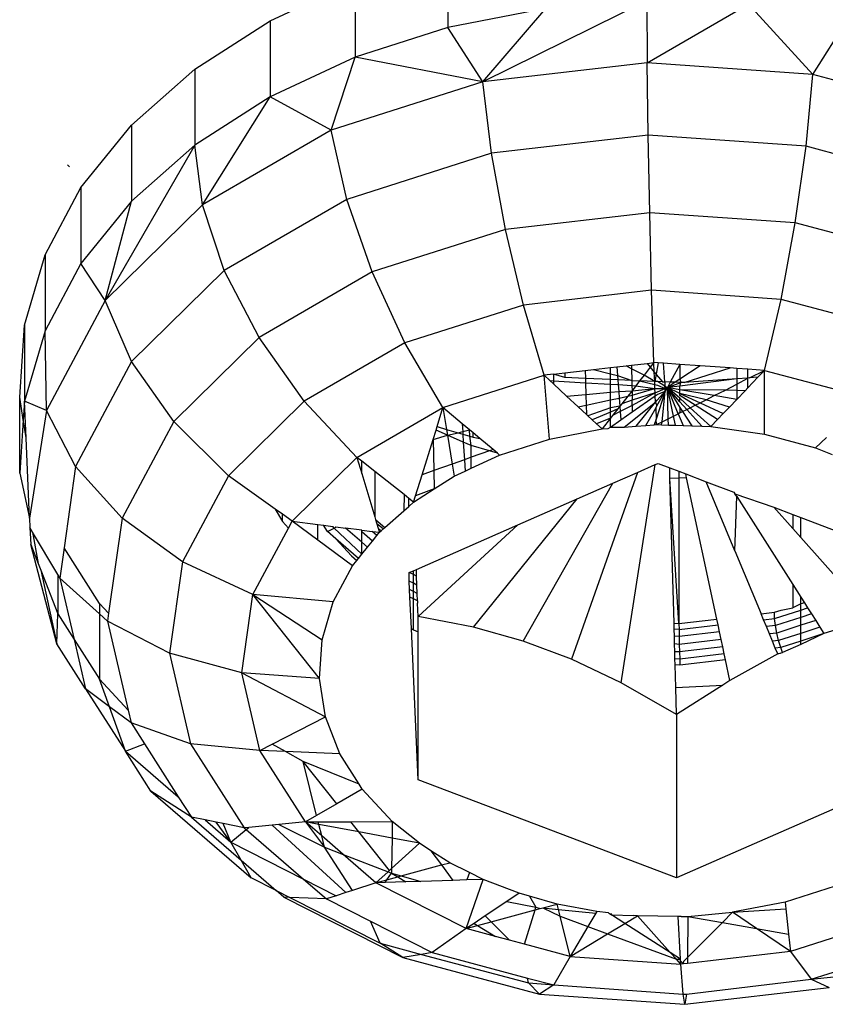
# Model space of a CAD drawing. Units: metres. Extents: x -2.14 to 1.88, y -1.85 to 1.96.
# Drawn here: x -0.53 to -0.52, y -0.17 to -0.16 of the extents above; entities that cross this region are included whole.
import ezdxf

# ---------------------------------------------------------------- set-up
doc = ezdxf.new("R2010")
doc.units = ezdxf.units.M

msp = doc.modelspace()

# ---------------------------------------------------------------- linework, layer by layer
for p, q in [((-0.525547, -0.15795), (-0.525547, -0.158975)), ((-0.527946, -0.158882), (-0.526798, -0.158349)), ((-0.526798, -0.158349), (-0.526798, -0.159374)), ((-0.522858, -0.158612), (-0.525072, -0.159708)), ((-0.522858, -0.158612), (-0.522853, -0.159451)), ((-0.524222, -0.158719), (-0.525547, -0.158975)), ((-0.525072, -0.159708), (-0.524222, -0.158719)), ((-0.522853, -0.159451), (-0.521486, -0.158658)), ((-0.520616, -0.159608), (-0.521486, -0.158658)), ((-0.528961, -0.159536), (-0.527946, -0.158882)), ((-0.527946, -0.158882), (-0.527946, -0.159908)), ((-0.520616, -0.159608), (-0.520142, -0.158854)), ((-0.525547, -0.158975), (-0.526798, -0.159374)), ((-0.525072, -0.159708), (-0.525547, -0.158975)), ((-0.526798, -0.159374), (-0.527946, -0.159908)), ((-0.527121, -0.160362), (-0.526798, -0.159374)), ((-0.525072, -0.159708), (-0.526798, -0.159374)), ((-0.52982, -0.160294), (-0.528961, -0.159536)), ((-0.528961, -0.159536), (-0.528961, -0.160561)), ((-0.522853, -0.159451), (-0.525072, -0.159708)), ((-0.522841, -0.160427), (-0.522853, -0.159451)), ((-0.520616, -0.159608), (-0.522853, -0.159451)), ((-0.525072, -0.159708), (-0.527121, -0.160362)), ((-0.524955, -0.160672), (-0.525072, -0.159708)), ((-0.520709, -0.160578), (-0.520616, -0.159608)), ((-0.518513, -0.16017), (-0.520616, -0.159608)), ((-0.527946, -0.159908), (-0.528961, -0.160561)), ((-0.528861, -0.161369), (-0.527946, -0.159908)), ((-0.527121, -0.160362), (-0.527946, -0.159908)), ((-0.5305, -0.161137), (-0.52982, -0.160294)), ((-0.52982, -0.160294), (-0.52982, -0.161319)), ((-0.527121, -0.160362), (-0.528861, -0.161369)), ((-0.526908, -0.161296), (-0.527121, -0.160362)), ((-0.522841, -0.160427), (-0.524955, -0.160672)), ((-0.52282, -0.161475), (-0.522841, -0.160427)), ((-0.520709, -0.160578), (-0.522841, -0.160427)), ((-0.528961, -0.160561), (-0.530172, -0.16266)), ((-0.528961, -0.160561), (-0.52982, -0.161319)), ((-0.528861, -0.161369), (-0.528961, -0.160561)), ((-0.520856, -0.161614), (-0.520709, -0.160578)), ((-0.518704, -0.161113), (-0.520709, -0.160578)), ((-0.524955, -0.160672), (-0.526908, -0.161296)), ((-0.524769, -0.161701), (-0.524955, -0.160672)), ((-0.530657, -0.160856), (-0.530681, -0.160829)), ((-0.530985, -0.162045), (-0.5305, -0.161137)), ((-0.5305, -0.161137), (-0.5305, -0.162162)), ((-0.526908, -0.161296), (-0.528566, -0.162256)), ((-0.526568, -0.162276), (-0.526908, -0.161296)), ((-0.52982, -0.161319), (-0.5305, -0.162162)), ((-0.530172, -0.16266), (-0.52982, -0.161319)), ((-0.528861, -0.161369), (-0.530172, -0.16266)), ((-0.528566, -0.162256), (-0.528861, -0.161369)), ((-0.52282, -0.161475), (-0.524769, -0.161701)), ((-0.522794, -0.162523), (-0.52282, -0.161475)), ((-0.520856, -0.161614), (-0.52282, -0.161475)), ((-0.524769, -0.161701), (-0.526568, -0.162276)), ((-0.524526, -0.162724), (-0.524769, -0.161701)), ((-0.521047, -0.162646), (-0.520856, -0.161614)), ((-0.519008, -0.162107), (-0.520856, -0.161614)), ((-0.531263, -0.162996), (-0.530985, -0.162045)), ((-0.530985, -0.162045), (-0.530985, -0.16307)), ((-0.5305, -0.162162), (-0.530985, -0.16307)), ((-0.530172, -0.16266), (-0.5305, -0.162162)), ((-0.528566, -0.162256), (-0.529816, -0.163486)), ((-0.528096, -0.16316), (-0.528566, -0.162256)), ((-0.526568, -0.162276), (-0.528096, -0.16316)), ((-0.526126, -0.163235), (-0.526568, -0.162276)), ((-0.522794, -0.162523), (-0.524526, -0.162724)), ((-0.522763, -0.1635), (-0.522794, -0.162523)), ((-0.521047, -0.162646), (-0.522794, -0.162523)), ((-0.530172, -0.16266), (-0.530967, -0.164147)), ((-0.529816, -0.163486), (-0.530172, -0.16266)), ((-0.524526, -0.162724), (-0.526126, -0.163235)), ((-0.524244, -0.163671), (-0.524526, -0.162724)), ((-0.52127, -0.163605), (-0.521047, -0.162646)), ((-0.519405, -0.163085), (-0.521047, -0.162646)), ((-0.531328, -0.163966), (-0.531263, -0.162996)), ((-0.531263, -0.162996), (-0.531263, -0.164021)), ((-0.530985, -0.16307), (-0.531263, -0.164021)), ((-0.530967, -0.164147), (-0.530985, -0.16307)), ((-0.528096, -0.16316), (-0.529248, -0.164294)), ((-0.527485, -0.164021), (-0.528096, -0.16316)), ((-0.526126, -0.163235), (-0.527485, -0.164021)), ((-0.525612, -0.164108), (-0.526126, -0.163235)), ((-0.529816, -0.163486), (-0.530573, -0.164903)), ((-0.529248, -0.164294), (-0.529816, -0.163486)), ((-0.52358, -0.163594), (-0.523351, -0.163568)), ((-0.523351, -0.163568), (-0.523263, -0.163558)), ((-0.523351, -0.16365), (-0.523351, -0.163568)), ((-0.523263, -0.163558), (-0.523138, -0.163543)), ((-0.523263, -0.163558), (-0.523254, -0.163673)), ((-0.523138, -0.163543), (-0.523064, -0.163535)), ((-0.523064, -0.163582), (-0.523138, -0.163543)), ((-0.523064, -0.163535), (-0.522856, -0.16351)), ((-0.523064, -0.163535), (-0.523064, -0.163582)), ((-0.522812, -0.163562), (-0.522897, -0.16367)), ((-0.522856, -0.16351), (-0.522763, -0.1635)), ((-0.522856, -0.16351), (-0.522812, -0.163562)), ((-0.522763, -0.1635), (-0.522812, -0.163562)), ((-0.522812, -0.163562), (-0.522758, -0.163627)), ((-0.522707, -0.163504), (-0.522763, -0.1635)), ((-0.522758, -0.163627), (-0.522763, -0.1635)), ((-0.522707, -0.163504), (-0.522753, -0.163755)), ((-0.522633, -0.163509), (-0.522707, -0.163504)), ((-0.522618, -0.16376), (-0.522633, -0.163509)), ((-0.522412, -0.163524), (-0.522633, -0.163509)), ((-0.522412, -0.163524), (-0.522542, -0.163764)), ((-0.522412, -0.163524), (-0.522412, -0.163725)), ((-0.522137, -0.163544), (-0.522412, -0.163524)), ((-0.522137, -0.163544), (-0.522412, -0.163725)), ((-0.521733, -0.163572), (-0.522137, -0.163544)), ((-0.525612, -0.164108), (-0.524244, -0.163671)), ((-0.524119, -0.163657), (-0.524244, -0.163671)), ((-0.524175, -0.164533), (-0.524244, -0.163671)), ((-0.524244, -0.163671), (-0.524167, -0.163743)), ((-0.524119, -0.163657), (-0.52412, -0.163745)), ((-0.524119, -0.163657), (-0.523966, -0.163639)), ((-0.523966, -0.163703), (-0.524119, -0.163657)), ((-0.523966, -0.163639), (-0.523692, -0.163607)), ((-0.523966, -0.163639), (-0.523966, -0.163703)), ((-0.523688, -0.163715), (-0.523966, -0.163703)), ((-0.523692, -0.163607), (-0.52358, -0.163594)), ((-0.523692, -0.163607), (-0.523688, -0.163715)), ((-0.52358, -0.163594), (-0.523351, -0.16365)), ((-0.523351, -0.163729), (-0.523351, -0.16365)), ((-0.523351, -0.16365), (-0.523254, -0.163673)), ((-0.523254, -0.163673), (-0.523061, -0.163741)), ((-0.523254, -0.163673), (-0.52325, -0.163733)), ((-0.523064, -0.163582), (-0.523061, -0.163741)), ((-0.522897, -0.16367), (-0.523064, -0.163582)), ((-0.522897, -0.16367), (-0.522956, -0.163746)), ((-0.522753, -0.163755), (-0.522897, -0.16367)), ((-0.522753, -0.163755), (-0.522758, -0.163627)), ((-0.522758, -0.163627), (-0.522647, -0.163759)), ((-0.522357, -0.163767), (-0.521733, -0.163572)), ((-0.521645, -0.163579), (-0.521733, -0.163572)), ((-0.521645, -0.163579), (-0.521645, -0.163718)), ((-0.521497, -0.163589), (-0.521645, -0.163579)), ((-0.521497, -0.163708), (-0.521497, -0.163589)), ((-0.52127, -0.163605), (-0.521497, -0.163589)), ((-0.521359, -0.163698), (-0.521497, -0.163842)), ((-0.521471, -0.163706), (-0.52127, -0.163605)), ((-0.521359, -0.163698), (-0.521471, -0.163706)), ((-0.52127, -0.163605), (-0.521359, -0.163698)), ((-0.521271, -0.164468), (-0.52127, -0.163605)), ((-0.52127, -0.163605), (-0.519866, -0.16398)), ((-0.524167, -0.163743), (-0.52412, -0.163745)), ((-0.524167, -0.163743), (-0.524121, -0.163786)), ((-0.52412, -0.163745), (-0.524121, -0.163786)), ((-0.524121, -0.163786), (-0.523942, -0.163951)), ((-0.52412, -0.163745), (-0.523687, -0.163771)), ((-0.523351, -0.163729), (-0.523688, -0.163715)), ((-0.523688, -0.163715), (-0.523687, -0.163771)), ((-0.523687, -0.163771), (-0.523351, -0.163791)), ((-0.523687, -0.163771), (-0.523682, -0.163929)), ((-0.52325, -0.163733), (-0.523351, -0.163729)), ((-0.523351, -0.163791), (-0.523351, -0.163729)), ((-0.523351, -0.163791), (-0.523245, -0.163797)), ((-0.523351, -0.163901), (-0.523351, -0.163791)), ((-0.523061, -0.163741), (-0.52325, -0.163733)), ((-0.52325, -0.163733), (-0.523245, -0.163797)), ((-0.523245, -0.163797), (-0.523238, -0.163892)), ((-0.523245, -0.163797), (-0.52306, -0.163808)), ((-0.523061, -0.163741), (-0.52306, -0.163808)), ((-0.523061, -0.163741), (-0.522956, -0.163746)), ((-0.52306, -0.163808), (-0.523059, -0.163879)), ((-0.52306, -0.163808), (-0.523007, -0.163812)), ((-0.523007, -0.163812), (-0.523059, -0.163879)), ((-0.522956, -0.163746), (-0.523007, -0.163812)), ((-0.523007, -0.163812), (-0.522749, -0.163851)), ((-0.522956, -0.163746), (-0.522752, -0.163796)), ((-0.522753, -0.163755), (-0.522956, -0.163746)), ((-0.522752, -0.163796), (-0.522753, -0.163755)), ((-0.522714, -0.163756), (-0.522753, -0.163755)), ((-0.522749, -0.163851), (-0.522752, -0.163796)), ((-0.522752, -0.163796), (-0.522715, -0.163804)), ((-0.522715, -0.163804), (-0.522612, -0.16385)), ((-0.522614, -0.16382), (-0.522714, -0.163756)), ((-0.522647, -0.163759), (-0.522714, -0.163756)), ((-0.522647, -0.163759), (-0.522618, -0.16376)), ((-0.522618, -0.16376), (-0.522614, -0.16382)), ((-0.522542, -0.163764), (-0.522618, -0.16376)), ((-0.522614, -0.16382), (-0.522582, -0.163837)), ((-0.522612, -0.16385), (-0.522614, -0.16382)), ((-0.522582, -0.163837), (-0.522612, -0.16385)), ((-0.52261, -0.163886), (-0.522582, -0.163837)), ((-0.522542, -0.163764), (-0.522582, -0.163837)), ((-0.522475, -0.163766), (-0.522582, -0.163837)), ((-0.522582, -0.163837), (-0.522399, -0.16377)), ((-0.522412, -0.163818), (-0.522582, -0.163837)), ((-0.52257, -0.164258), (-0.522582, -0.163837)), ((-0.5225, -0.164222), (-0.522582, -0.163837)), ((-0.522582, -0.163837), (-0.522412, -0.164104)), ((-0.522412, -0.163866), (-0.522582, -0.163837)), ((-0.522412, -0.164028), (-0.522582, -0.163837)), ((-0.522412, -0.16398), (-0.522582, -0.163837)), ((-0.522412, -0.163915), (-0.522582, -0.163837)), ((-0.522436, -0.16419), (-0.522582, -0.163837)), ((-0.522475, -0.163766), (-0.522542, -0.163764)), ((-0.522412, -0.163725), (-0.522475, -0.163766)), ((-0.522399, -0.16377), (-0.522475, -0.163766)), ((-0.521645, -0.163718), (-0.522412, -0.163818)), ((-0.522412, -0.163725), (-0.522399, -0.16377)), ((-0.522412, -0.163818), (-0.522399, -0.16377)), ((-0.522412, -0.163866), (-0.522412, -0.163818)), ((-0.522357, -0.163767), (-0.522399, -0.16377)), ((-0.521645, -0.163718), (-0.522357, -0.163767)), ((-0.521797, -0.16387), (-0.521645, -0.163793)), ((-0.521497, -0.163708), (-0.521645, -0.163718)), ((-0.521645, -0.163793), (-0.521497, -0.163708)), ((-0.521645, -0.163718), (-0.521645, -0.163793)), ((-0.521645, -0.163793), (-0.521645, -0.163876)), ((-0.521471, -0.163706), (-0.521497, -0.163708)), ((-0.521497, -0.163842), (-0.521497, -0.163708)), ((-0.531328, -0.164991), (-0.531328, -0.163966)), ((-0.53128, -0.164272), (-0.531328, -0.163966)), ((-0.523942, -0.163951), (-0.523682, -0.163929)), ((-0.523942, -0.163951), (-0.523785, -0.164097)), ((-0.523682, -0.163929), (-0.523351, -0.163901)), ((-0.523682, -0.163929), (-0.523678, -0.164074)), ((-0.523351, -0.163901), (-0.523238, -0.163892)), ((-0.523351, -0.164003), (-0.523351, -0.163901)), ((-0.523238, -0.163892), (-0.523059, -0.163879)), ((-0.523238, -0.163892), (-0.523232, -0.163978)), ((-0.523232, -0.163978), (-0.523117, -0.163953)), ((-0.523117, -0.163953), (-0.523198, -0.164056)), ((-0.523059, -0.163879), (-0.523117, -0.163953)), ((-0.523117, -0.163953), (-0.523058, -0.16394)), ((-0.523059, -0.163879), (-0.522749, -0.163851)), ((-0.523059, -0.163879), (-0.523058, -0.16394)), ((-0.523058, -0.16394), (-0.522749, -0.163851)), ((-0.523058, -0.16394), (-0.523057, -0.164006)), ((-0.522747, -0.163908), (-0.523057, -0.164006)), ((-0.522747, -0.163908), (-0.523056, -0.164079)), ((-0.523055, -0.164165), (-0.522745, -0.16395)), ((-0.522749, -0.163851), (-0.522717, -0.163848)), ((-0.522747, -0.163908), (-0.522749, -0.163851)), ((-0.522747, -0.163908), (-0.522612, -0.16385)), ((-0.522745, -0.16395), (-0.522747, -0.163908)), ((-0.522745, -0.16395), (-0.522719, -0.163932)), ((-0.522742, -0.164034), (-0.522745, -0.16395)), ((-0.52261, -0.163886), (-0.522733, -0.164264)), ((-0.522723, -0.164085), (-0.52261, -0.163886)), ((-0.522721, -0.164008), (-0.52261, -0.163886)), ((-0.522719, -0.163932), (-0.52261, -0.163886)), ((-0.522717, -0.163848), (-0.522612, -0.16385)), ((-0.522654, -0.1643), (-0.52261, -0.163886)), ((-0.52261, -0.163886), (-0.522612, -0.16385)), ((-0.521948, -0.163945), (-0.522412, -0.163866)), ((-0.521797, -0.16387), (-0.522412, -0.163866)), ((-0.522412, -0.163915), (-0.522412, -0.163866)), ((-0.522412, -0.163945), (-0.522412, -0.163915)), ((-0.522059, -0.164001), (-0.522412, -0.163915)), ((-0.522412, -0.163915), (-0.52214, -0.164042)), ((-0.522206, -0.164075), (-0.522412, -0.163945)), ((-0.522059, -0.164001), (-0.521948, -0.163945)), ((-0.521948, -0.163945), (-0.521797, -0.16387)), ((-0.521645, -0.163997), (-0.521948, -0.163945)), ((-0.521645, -0.163876), (-0.521797, -0.16387)), ((-0.521645, -0.163876), (-0.521645, -0.163997)), ((-0.521533, -0.163881), (-0.521645, -0.163876)), ((-0.521533, -0.163881), (-0.521645, -0.163997)), ((-0.521497, -0.163842), (-0.521533, -0.163881)), ((-0.531263, -0.164021), (-0.53128, -0.164272)), ((-0.530967, -0.164147), (-0.531263, -0.164021)), ((-0.531242, -0.164514), (-0.531263, -0.164021)), ((-0.527485, -0.164021), (-0.528509, -0.165029)), ((-0.526773, -0.16478), (-0.527485, -0.164021)), ((-0.523785, -0.164097), (-0.523678, -0.164074)), ((-0.523785, -0.164097), (-0.523675, -0.164199)), ((-0.523678, -0.164074), (-0.523351, -0.164003)), ((-0.523678, -0.164074), (-0.523675, -0.164199)), ((-0.523351, -0.164003), (-0.523232, -0.163978)), ((-0.523351, -0.16411), (-0.523351, -0.164003)), ((-0.523224, -0.164089), (-0.523351, -0.16411)), ((-0.523224, -0.164089), (-0.523252, -0.164125)), ((-0.523232, -0.163978), (-0.523224, -0.164089)), ((-0.523198, -0.164056), (-0.523224, -0.164089)), ((-0.523224, -0.164089), (-0.523219, -0.164162)), ((-0.523056, -0.164079), (-0.523219, -0.164162)), ((-0.523057, -0.164006), (-0.523198, -0.164056)), ((-0.523165, -0.164372), (-0.522742, -0.164034)), ((-0.523056, -0.164079), (-0.523057, -0.164006)), ((-0.523056, -0.164079), (-0.523055, -0.164165)), ((-0.523005, -0.16436), (-0.522742, -0.164034)), ((-0.522742, -0.164034), (-0.522721, -0.164008)), ((-0.522742, -0.164034), (-0.522723, -0.164085)), ((-0.522739, -0.164113), (-0.522723, -0.164085)), ((-0.522412, -0.164028), (-0.522412, -0.16398)), ((-0.522276, -0.16411), (-0.522412, -0.16398)), ((-0.52232, -0.164132), (-0.522412, -0.164028)), ((-0.522276, -0.16411), (-0.522206, -0.164075)), ((-0.522206, -0.164075), (-0.52214, -0.164042)), ((-0.521903, -0.164268), (-0.522206, -0.164075)), ((-0.52214, -0.164042), (-0.522059, -0.164001)), ((-0.52214, -0.164042), (-0.521826, -0.164187)), ((-0.521743, -0.1641), (-0.522059, -0.164001)), ((-0.521743, -0.1641), (-0.521826, -0.164187)), ((-0.521645, -0.163997), (-0.521743, -0.1641)), ((-0.530967, -0.164147), (-0.531195, -0.1656)), ((-0.530573, -0.164903), (-0.530967, -0.164147)), ((-0.526773, -0.16478), (-0.525612, -0.164108)), ((-0.525692, -0.164365), (-0.525612, -0.164108)), ((-0.525351, -0.164326), (-0.525612, -0.164108)), ((-0.525612, -0.164108), (-0.525564, -0.164403)), ((-0.523675, -0.164199), (-0.523654, -0.164218)), ((-0.523351, -0.16411), (-0.523654, -0.164218)), ((-0.523654, -0.164218), (-0.523595, -0.164273)), ((-0.523351, -0.164168), (-0.523595, -0.164273)), ((-0.523351, -0.164168), (-0.523351, -0.16411)), ((-0.523252, -0.164125), (-0.523351, -0.164168)), ((-0.523351, -0.164252), (-0.523351, -0.164168)), ((-0.523322, -0.164215), (-0.523351, -0.164252)), ((-0.523252, -0.164125), (-0.523322, -0.164215)), ((-0.523219, -0.164162), (-0.523322, -0.164215)), ((-0.523219, -0.164162), (-0.523211, -0.164273)), ((-0.523211, -0.164273), (-0.523055, -0.164165)), ((-0.522873, -0.164349), (-0.522739, -0.164113)), ((-0.522739, -0.164113), (-0.522733, -0.164264)), ((-0.52257, -0.164258), (-0.5225, -0.164222)), ((-0.5225, -0.164222), (-0.522436, -0.16419)), ((-0.522473, -0.164347), (-0.5225, -0.164222)), ((-0.522412, -0.164179), (-0.522436, -0.16419)), ((-0.522436, -0.16419), (-0.522369, -0.16435)), ((-0.522412, -0.164104), (-0.522412, -0.164179)), ((-0.522412, -0.164104), (-0.522376, -0.16416)), ((-0.522412, -0.164179), (-0.522376, -0.16416)), ((-0.522376, -0.16416), (-0.52232, -0.164132)), ((-0.522376, -0.16416), (-0.522253, -0.164354)), ((-0.52232, -0.164132), (-0.522276, -0.16411)), ((-0.522118, -0.164358), (-0.52232, -0.164132)), ((-0.521993, -0.164363), (-0.522276, -0.16411)), ((-0.521826, -0.164187), (-0.521903, -0.164268)), ((-0.53128, -0.164272), (-0.531328, -0.164991)), ((-0.531242, -0.164514), (-0.53128, -0.164272)), ((-0.529248, -0.164294), (-0.529946, -0.1656)), ((-0.528509, -0.165029), (-0.529248, -0.164294)), ((-0.525706, -0.164413), (-0.525692, -0.164365)), ((-0.525692, -0.164365), (-0.525564, -0.164403)), ((-0.525253, -0.164408), (-0.525351, -0.164326)), ((-0.525351, -0.164326), (-0.525345, -0.164432)), ((-0.523595, -0.164273), (-0.523539, -0.164325)), ((-0.523351, -0.164252), (-0.523539, -0.164325)), ((-0.523539, -0.164325), (-0.523463, -0.164395)), ((-0.523351, -0.164252), (-0.523463, -0.164395)), ((-0.523351, -0.16437), (-0.523351, -0.164252)), ((-0.523351, -0.16437), (-0.523211, -0.164273)), ((-0.523165, -0.164372), (-0.523005, -0.16436)), ((-0.523005, -0.16436), (-0.522873, -0.164349)), ((-0.522873, -0.164349), (-0.52276, -0.16434)), ((-0.522733, -0.164264), (-0.52276, -0.16434)), ((-0.52276, -0.16434), (-0.52273, -0.164338)), ((-0.52273, -0.164338), (-0.522733, -0.164264)), ((-0.52273, -0.164338), (-0.522654, -0.1643)), ((-0.52273, -0.164338), (-0.522661, -0.16434)), ((-0.522661, -0.16434), (-0.522654, -0.1643)), ((-0.522661, -0.16434), (-0.522568, -0.164344)), ((-0.522654, -0.1643), (-0.52257, -0.164258)), ((-0.522568, -0.164344), (-0.52257, -0.164258)), ((-0.522568, -0.164344), (-0.522473, -0.164347)), ((-0.522473, -0.164347), (-0.522369, -0.16435)), ((-0.522369, -0.16435), (-0.522253, -0.164354)), ((-0.522253, -0.164354), (-0.522118, -0.164358)), ((-0.522118, -0.164358), (-0.521993, -0.164363)), ((-0.521903, -0.164268), (-0.521993, -0.164363)), ((-0.521993, -0.164363), (-0.521271, -0.164468)), ((-0.525746, -0.16454), (-0.525706, -0.164413)), ((-0.525746, -0.16454), (-0.525552, -0.164479)), ((-0.525552, -0.164479), (-0.525706, -0.164413)), ((-0.525564, -0.164403), (-0.525407, -0.164449)), ((-0.525564, -0.164403), (-0.525552, -0.164479)), ((-0.525552, -0.164479), (-0.525407, -0.164449)), ((-0.525337, -0.164573), (-0.525552, -0.164479)), ((-0.525552, -0.164479), (-0.525489, -0.164871)), ((-0.525407, -0.164449), (-0.525345, -0.164432)), ((-0.525407, -0.164449), (-0.525343, -0.164467)), ((-0.525345, -0.164432), (-0.525253, -0.164408)), ((-0.525345, -0.164432), (-0.525343, -0.164467)), ((-0.525343, -0.164467), (-0.52525, -0.164495)), ((-0.525343, -0.164467), (-0.525337, -0.164573)), ((-0.52525, -0.164495), (-0.525253, -0.164408)), ((-0.525205, -0.164448), (-0.525253, -0.164408)), ((-0.52525, -0.164495), (-0.525205, -0.164508)), ((-0.525231, -0.164619), (-0.52525, -0.164495)), ((-0.525205, -0.164508), (-0.525205, -0.164448)), ((-0.525115, -0.164523), (-0.525205, -0.164448)), ((-0.524175, -0.164533), (-0.523463, -0.164395)), ((-0.523463, -0.164395), (-0.523379, -0.164389)), ((-0.523379, -0.164389), (-0.523351, -0.16437)), ((-0.523351, -0.16437), (-0.523165, -0.164372)), ((-0.521271, -0.164468), (-0.520581, -0.164653)), ((-0.531195, -0.1656), (-0.531242, -0.164514)), ((-0.525894, -0.165015), (-0.525746, -0.16454)), ((-0.525746, -0.16454), (-0.525737, -0.164959)), ((-0.525231, -0.164619), (-0.525337, -0.164573)), ((-0.525337, -0.164573), (-0.525323, -0.164812)), ((-0.525231, -0.164779), (-0.525231, -0.164619)), ((-0.524983, -0.164691), (-0.525231, -0.164619)), ((-0.525205, -0.164508), (-0.525115, -0.164523)), ((-0.524935, -0.164674), (-0.525115, -0.164523)), ((-0.524847, -0.164748), (-0.524175, -0.164533)), ((-0.520581, -0.164653), (-0.520431, -0.164511)), ((-0.524983, -0.164691), (-0.525231, -0.164779)), ((-0.525231, -0.164926), (-0.524847, -0.164748)), ((-0.524935, -0.164674), (-0.524983, -0.164691)), ((-0.524877, -0.164722), (-0.524983, -0.164691)), ((-0.524877, -0.164722), (-0.524935, -0.164674)), ((-0.524847, -0.164748), (-0.524877, -0.164722)), ((-0.520581, -0.164653), (-0.520358, -0.164743)), ((-0.527648, -0.165642), (-0.526773, -0.16478)), ((-0.526773, -0.16478), (-0.526708, -0.164996)), ((-0.526708, -0.164831), (-0.526773, -0.16478)), ((-0.526708, -0.164996), (-0.526708, -0.164831)), ((-0.526533, -0.16497), (-0.526708, -0.164831)), ((-0.525489, -0.164871), (-0.525737, -0.164959)), ((-0.525323, -0.164812), (-0.525489, -0.164871)), ((-0.525489, -0.164871), (-0.525463, -0.165034)), ((-0.525231, -0.164779), (-0.525323, -0.164812)), ((-0.525323, -0.164812), (-0.525314, -0.164965)), ((-0.525231, -0.164926), (-0.525231, -0.164779)), ((-0.523205, -0.167827), (-0.522745, -0.164877)), ((-0.522987, -0.164984), (-0.522745, -0.164877)), ((-0.522745, -0.164877), (-0.522707, -0.164861)), ((-0.522707, -0.164861), (-0.522549, -0.164921)), ((-0.531328, -0.164991), (-0.531195, -0.1656)), ((-0.530573, -0.164903), (-0.530728, -0.166003)), ((-0.529946, -0.1656), (-0.530573, -0.164903)), ((-0.528509, -0.165029), (-0.52913, -0.166191)), ((-0.527878, -0.165479), (-0.528509, -0.165029)), ((-0.526708, -0.164996), (-0.526533, -0.165582)), ((-0.526533, -0.16497), (-0.526533, -0.165582)), ((-0.526138, -0.165283), (-0.526533, -0.16497)), ((-0.525983, -0.165301), (-0.525894, -0.165015)), ((-0.525737, -0.164959), (-0.525894, -0.165015)), ((-0.525737, -0.164959), (-0.525731, -0.165206)), ((-0.525731, -0.165206), (-0.525463, -0.165034)), ((-0.525463, -0.165034), (-0.525314, -0.164965)), ((-0.525314, -0.164965), (-0.525231, -0.164926)), ((-0.522987, -0.164984), (-0.523878, -0.167506)), ((-0.523316, -0.165128), (-0.522987, -0.164984)), ((-0.522547, -0.165066), (-0.522549, -0.164921)), ((-0.522549, -0.164921), (-0.522425, -0.164968)), ((-0.522425, -0.164968), (-0.522425, -0.165059)), ((-0.522425, -0.164968), (-0.522333, -0.165002)), ((-0.522322, -0.165054), (-0.522333, -0.165002)), ((-0.522333, -0.165002), (-0.522056, -0.165108)), ((-0.524528, -0.16726), (-0.523316, -0.165128)), ((-0.523799, -0.16534), (-0.523316, -0.165128)), ((-0.522425, -0.165059), (-0.522547, -0.165066)), ((-0.522425, -0.167022), (-0.522547, -0.165066)), ((-0.522492, -0.167017), (-0.522547, -0.165066)), ((-0.522322, -0.165054), (-0.522425, -0.165059)), ((-0.522425, -0.165059), (-0.522425, -0.167022)), ((-0.521914, -0.166963), (-0.522322, -0.165054)), ((-0.521669, -0.16604), (-0.522056, -0.165108)), ((-0.522056, -0.165108), (-0.521683, -0.165249)), ((-0.526138, -0.165283), (-0.52614, -0.165501)), ((-0.526073, -0.165334), (-0.526138, -0.165283)), ((-0.526009, -0.165385), (-0.525731, -0.165206)), ((-0.525731, -0.165206), (-0.525983, -0.165301)), ((-0.521683, -0.165249), (-0.521669, -0.165271)), ((-0.521645, -0.165309), (-0.521669, -0.165271)), ((-0.521669, -0.165271), (-0.521145, -0.165453)), ((-0.526073, -0.165442), (-0.526073, -0.165334)), ((-0.526009, -0.165385), (-0.526073, -0.165334)), ((-0.526073, -0.165442), (-0.526009, -0.165385)), ((-0.526009, -0.165385), (-0.525983, -0.165301)), ((-0.525201, -0.167071), (-0.523799, -0.16534)), ((-0.5246, -0.165691), (-0.523799, -0.16534)), ((-0.521669, -0.16604), (-0.521645, -0.165309)), ((-0.521645, -0.165309), (-0.520888, -0.166498)), ((-0.527878, -0.165479), (-0.527781, -0.165644)), ((-0.527781, -0.165547), (-0.527878, -0.165479)), ((-0.527781, -0.165644), (-0.527781, -0.165547)), ((-0.527648, -0.165642), (-0.527781, -0.165547)), ((-0.526396, -0.165727), (-0.52614, -0.165501)), ((-0.52614, -0.165501), (-0.526073, -0.165442)), ((-0.520888, -0.165741), (-0.521145, -0.165453)), ((-0.521145, -0.165453), (-0.520888, -0.16555)), ((-0.520888, -0.16555), (-0.520888, -0.165741)), ((-0.520888, -0.16555), (-0.520779, -0.165591)), ((-0.531195, -0.1656), (-0.53119, -0.165729)), ((-0.529946, -0.1656), (-0.530127, -0.166884)), ((-0.52913, -0.166191), (-0.529946, -0.1656)), ((-0.527781, -0.165644), (-0.5277, -0.165738)), ((-0.5277, -0.165738), (-0.527648, -0.165642)), ((-0.527303, -0.165898), (-0.527648, -0.165642)), ((-0.527648, -0.165642), (-0.527303, -0.165686)), ((-0.527303, -0.165898), (-0.527303, -0.165686)), ((-0.527303, -0.165686), (-0.527227, -0.165696)), ((-0.527171, -0.165783), (-0.527227, -0.165696)), ((-0.527227, -0.165696), (-0.527098, -0.165712)), ((-0.526533, -0.165582), (-0.526522, -0.165619)), ((-0.526522, -0.165619), (-0.526396, -0.165727)), ((-0.526522, -0.165619), (-0.526504, -0.165679)), ((-0.526419, -0.165747), (-0.526504, -0.165679)), ((-0.526504, -0.165679), (-0.526486, -0.165738)), ((-0.525971, -0.166292), (-0.5246, -0.165691)), ((-0.525948, -0.16693), (-0.5246, -0.165691)), ((-0.520779, -0.165864), (-0.520779, -0.165591)), ((-0.520779, -0.165591), (-0.52027, -0.165785)), ((-0.53119, -0.165729), (-0.531177, -0.165956)), ((-0.531154, -0.165789), (-0.53119, -0.165729)), ((-0.531154, -0.165789), (-0.531078, -0.166212)), ((-0.530815, -0.166362), (-0.531154, -0.165789)), ((-0.528179, -0.166634), (-0.5277, -0.165738)), ((-0.527171, -0.165783), (-0.527083, -0.165735)), ((-0.52706, -0.16588), (-0.527171, -0.165783)), ((-0.527083, -0.165735), (-0.527098, -0.165712)), ((-0.527083, -0.165735), (-0.52706, -0.165717)), ((-0.526708, -0.166088), (-0.527083, -0.165735)), ((-0.52706, -0.165717), (-0.526929, -0.165734)), ((-0.526708, -0.165924), (-0.526929, -0.165734)), ((-0.526708, -0.165762), (-0.526929, -0.165734)), ((-0.526708, -0.165787), (-0.526708, -0.165762)), ((-0.526708, -0.165762), (-0.526568, -0.16578)), ((-0.526708, -0.165924), (-0.526708, -0.165787)), ((-0.526565, -0.165911), (-0.526708, -0.165787)), ((-0.526504, -0.165835), (-0.526568, -0.16578)), ((-0.526568, -0.16578), (-0.52647, -0.165792)), ((-0.526504, -0.165835), (-0.52647, -0.165792)), ((-0.526486, -0.165738), (-0.526447, -0.165772)), ((-0.526486, -0.165738), (-0.52647, -0.165792)), ((-0.52647, -0.165792), (-0.526447, -0.165772)), ((-0.526447, -0.165772), (-0.526419, -0.165747)), ((-0.526419, -0.165747), (-0.526396, -0.165727)), ((-0.520779, -0.165864), (-0.520888, -0.165741)), ((-0.530826, -0.167298), (-0.531177, -0.165956)), ((-0.531177, -0.165956), (-0.531078, -0.166212)), ((-0.526835, -0.166245), (-0.527303, -0.165898)), ((-0.526754, -0.166144), (-0.52706, -0.16588)), ((-0.52706, -0.16588), (-0.526849, -0.166111)), ((-0.526708, -0.166088), (-0.526708, -0.165924)), ((-0.52663, -0.165991), (-0.526708, -0.165924)), ((-0.52663, -0.165991), (-0.526565, -0.165911)), ((-0.526565, -0.165911), (-0.526504, -0.165835)), ((-0.520159, -0.16656), (-0.520779, -0.165864)), ((-0.530728, -0.166003), (-0.530785, -0.166411)), ((-0.530249, -0.166752), (-0.530728, -0.166003)), ((-0.526754, -0.166144), (-0.526708, -0.166088)), ((-0.526708, -0.166088), (-0.52663, -0.165991)), ((-0.521669, -0.16604), (-0.521316, -0.166893)), ((-0.531078, -0.166212), (-0.531042, -0.166304)), ((-0.52913, -0.166191), (-0.529304, -0.167426)), ((-0.528179, -0.166634), (-0.52913, -0.166191)), ((-0.526849, -0.166111), (-0.526775, -0.166171)), ((-0.526835, -0.166245), (-0.526775, -0.166171)), ((-0.526775, -0.166171), (-0.526754, -0.166144)), ((-0.531042, -0.166304), (-0.530815, -0.166892)), ((-0.531042, -0.166304), (-0.530826, -0.167298)), ((-0.530815, -0.166362), (-0.530815, -0.166892)), ((-0.530785, -0.166411), (-0.530815, -0.166362)), ((-0.527096, -0.166733), (-0.526835, -0.166245)), ((-0.526068, -0.166334), (-0.526012, -0.16631)), ((-0.526012, -0.166363), (-0.526068, -0.166334)), ((-0.526068, -0.166451), (-0.526068, -0.166334)), ((-0.526012, -0.16631), (-0.525971, -0.166292)), ((-0.526012, -0.166363), (-0.526012, -0.16631)), ((-0.525968, -0.166385), (-0.526012, -0.166363)), ((-0.526012, -0.166479), (-0.526012, -0.166363)), ((-0.525968, -0.166385), (-0.525971, -0.166292)), ((-0.530249, -0.166893), (-0.530785, -0.166411)), ((-0.530785, -0.166411), (-0.530594, -0.167238)), ((-0.526012, -0.166479), (-0.526068, -0.166451)), ((-0.526063, -0.166565), (-0.526068, -0.166451)), ((-0.525963, -0.166504), (-0.526012, -0.166479)), ((-0.526012, -0.166591), (-0.526012, -0.166479)), ((-0.525963, -0.166504), (-0.525968, -0.166385)), ((-0.526012, -0.166591), (-0.526063, -0.166565)), ((-0.526058, -0.166666), (-0.526063, -0.166565)), ((-0.525959, -0.166618), (-0.526012, -0.166591)), ((-0.526012, -0.16669), (-0.526012, -0.166591)), ((-0.525959, -0.166618), (-0.525963, -0.166504)), ((-0.525956, -0.166718), (-0.525959, -0.166618)), ((-0.520888, -0.166498), (-0.520888, -0.166814)), ((-0.520888, -0.166498), (-0.520779, -0.166669)), ((-0.530127, -0.166884), (-0.530249, -0.166752)), ((-0.530249, -0.166752), (-0.530249, -0.166893)), ((-0.528327, -0.16769), (-0.528179, -0.166634)), ((-0.527096, -0.166733), (-0.528179, -0.166634)), ((-0.528179, -0.166634), (-0.527245, -0.167244)), ((-0.52728, -0.167765), (-0.528179, -0.166634)), ((-0.527245, -0.167244), (-0.527096, -0.166733)), ((-0.526012, -0.16669), (-0.526058, -0.166666)), ((-0.526039, -0.167092), (-0.526058, -0.166666)), ((-0.525956, -0.166718), (-0.526012, -0.16669)), ((-0.526012, -0.167109), (-0.526012, -0.16669)), ((-0.525956, -0.166718), (-0.525958, -0.166751)), ((-0.525948, -0.16693), (-0.525958, -0.166751)), ((-0.520779, -0.166758), (-0.520888, -0.166814)), ((-0.520779, -0.166758), (-0.520779, -0.166669)), ((-0.520779, -0.166669), (-0.520732, -0.166743)), ((-0.520732, -0.166743), (-0.520779, -0.166758)), ((-0.520779, -0.166842), (-0.520779, -0.166758)), ((-0.520732, -0.166743), (-0.520688, -0.166813)), ((-0.530826, -0.167298), (-0.530815, -0.166892)), ((-0.530815, -0.166892), (-0.530594, -0.167238)), ((-0.530142, -0.16699), (-0.530249, -0.166893)), ((-0.530249, -0.166893), (-0.530249, -0.167777)), ((-0.530127, -0.166884), (-0.530142, -0.16699)), ((-0.521316, -0.166893), (-0.521137, -0.166872)), ((-0.521283, -0.166972), (-0.521316, -0.166893)), ((-0.521137, -0.166872), (-0.521045, -0.166843)), ((-0.521133, -0.166955), (-0.521137, -0.166872)), ((-0.521133, -0.166955), (-0.520779, -0.166842)), ((-0.521045, -0.166843), (-0.520888, -0.166814)), ((-0.520779, -0.166842), (-0.520688, -0.166813)), ((-0.520779, -0.166941), (-0.520779, -0.166842)), ((-0.520635, -0.166895), (-0.520779, -0.166941)), ((-0.520688, -0.166813), (-0.520635, -0.166895)), ((-0.520635, -0.166895), (-0.520579, -0.166984)), ((-0.529304, -0.167426), (-0.530142, -0.16699)), ((-0.530142, -0.16699), (-0.529863, -0.168193)), ((-0.525201, -0.167071), (-0.525948, -0.16693)), ((-0.525948, -0.167136), (-0.525948, -0.16693)), ((-0.522492, -0.167017), (-0.522425, -0.167022)), ((-0.52249, -0.1671), (-0.522492, -0.167017)), ((-0.522425, -0.167022), (-0.521914, -0.166963)), ((-0.522425, -0.167022), (-0.522424, -0.167105)), ((-0.521897, -0.167043), (-0.521914, -0.166963)), ((-0.521283, -0.166972), (-0.521133, -0.166955)), ((-0.521245, -0.167065), (-0.521283, -0.166972)), ((-0.521121, -0.16705), (-0.521133, -0.166955)), ((-0.520779, -0.166941), (-0.521121, -0.16705)), ((-0.520779, -0.167048), (-0.520779, -0.166941)), ((-0.520579, -0.166984), (-0.520779, -0.167048)), ((-0.520579, -0.166984), (-0.520521, -0.167075)), ((-0.519791, -0.166944), (-0.520467, -0.16716)), ((-0.526039, -0.167092), (-0.526012, -0.167109)), ((-0.525948, -0.169136), (-0.526039, -0.167092)), ((-0.526012, -0.167109), (-0.525948, -0.167136)), ((-0.525948, -0.169136), (-0.525948, -0.167136)), ((-0.524528, -0.16726), (-0.525201, -0.167071)), ((-0.522424, -0.167105), (-0.52249, -0.1671)), ((-0.522487, -0.167196), (-0.52249, -0.1671)), ((-0.522424, -0.167105), (-0.521897, -0.167043)), ((-0.522424, -0.167105), (-0.522423, -0.167201)), ((-0.521877, -0.167138), (-0.522423, -0.167201)), ((-0.521877, -0.167138), (-0.521897, -0.167043)), ((-0.521855, -0.167239), (-0.521877, -0.167138)), ((-0.521121, -0.16705), (-0.521245, -0.167065)), ((-0.521204, -0.167164), (-0.521245, -0.167065)), ((-0.521103, -0.167152), (-0.521204, -0.167164)), ((-0.521103, -0.167152), (-0.521121, -0.16705)), ((-0.520779, -0.167048), (-0.521103, -0.167152)), ((-0.521079, -0.167253), (-0.521103, -0.167152)), ((-0.520779, -0.167157), (-0.521079, -0.167253)), ((-0.520779, -0.167157), (-0.520779, -0.167048)), ((-0.520521, -0.167075), (-0.520779, -0.167157)), ((-0.520779, -0.16726), (-0.520779, -0.167157)), ((-0.520467, -0.16716), (-0.520779, -0.16726)), ((-0.520467, -0.16716), (-0.520779, -0.167308)), ((-0.520521, -0.167075), (-0.520467, -0.16716)), ((-0.530594, -0.167238), (-0.530439, -0.167906)), ((-0.530594, -0.167238), (-0.530249, -0.167777)), ((-0.52728, -0.167765), (-0.527245, -0.167244)), ((-0.523878, -0.167506), (-0.524528, -0.16726)), ((-0.522423, -0.167201), (-0.522487, -0.167196)), ((-0.522484, -0.1673), (-0.522487, -0.167196)), ((-0.522423, -0.167201), (-0.522421, -0.167305)), ((-0.521855, -0.167239), (-0.522421, -0.167305)), ((-0.521834, -0.16734), (-0.521855, -0.167239)), ((-0.521163, -0.167263), (-0.521204, -0.167164)), ((-0.521079, -0.167253), (-0.521163, -0.167263)), ((-0.521125, -0.167355), (-0.521163, -0.167263)), ((-0.521051, -0.167346), (-0.521079, -0.167253)), ((-0.520779, -0.16726), (-0.521051, -0.167346)), ((-0.520779, -0.167308), (-0.520779, -0.16726)), ((-0.530439, -0.167906), (-0.530826, -0.167298)), ((-0.528327, -0.16769), (-0.529304, -0.167426)), ((-0.529304, -0.167426), (-0.52902, -0.168651)), ((-0.522421, -0.167305), (-0.522484, -0.1673)), ((-0.522481, -0.167404), (-0.522484, -0.1673)), ((-0.522418, -0.167408), (-0.522481, -0.167404)), ((-0.522479, -0.1675), (-0.522481, -0.167404)), ((-0.522421, -0.167305), (-0.522418, -0.167408)), ((-0.521834, -0.16734), (-0.522418, -0.167408)), ((-0.522418, -0.167408), (-0.522415, -0.167504)), ((-0.521813, -0.167435), (-0.521834, -0.16734)), ((-0.521051, -0.167346), (-0.521125, -0.167355)), ((-0.521092, -0.167434), (-0.521125, -0.167355)), ((-0.521092, -0.167434), (-0.521025, -0.167416)), ((-0.521025, -0.167416), (-0.521057, -0.16743)), ((-0.521025, -0.167416), (-0.521051, -0.167346)), ((-0.520779, -0.167308), (-0.521025, -0.167416)), ((-0.523205, -0.167827), (-0.523878, -0.167506)), ((-0.522415, -0.167504), (-0.522479, -0.1675)), ((-0.522476, -0.167583), (-0.522479, -0.1675)), ((-0.521813, -0.167435), (-0.522415, -0.167504)), ((-0.522415, -0.167504), (-0.522412, -0.167587)), ((-0.521796, -0.167516), (-0.522412, -0.167587)), ((-0.521796, -0.167516), (-0.521813, -0.167435)), ((-0.521737, -0.167794), (-0.521796, -0.167516)), ((-0.521092, -0.167434), (-0.521737, -0.167794)), ((-0.521057, -0.16743), (-0.521092, -0.167434)), ((-0.528085, -0.168737), (-0.528327, -0.16769)), ((-0.52728, -0.167765), (-0.528327, -0.16769)), ((-0.528327, -0.16769), (-0.527199, -0.168283)), ((-0.522412, -0.167587), (-0.522476, -0.167583)), ((-0.522468, -0.16789), (-0.522476, -0.167583)), ((-0.530249, -0.167777), (-0.529863, -0.168193)), ((-0.530116, -0.168148), (-0.530249, -0.167777)), ((-0.527199, -0.168283), (-0.52728, -0.167765)), ((-0.521737, -0.167794), (-0.521832, -0.167855)), ((-0.530116, -0.168148), (-0.530439, -0.167906)), ((-0.530439, -0.167906), (-0.529901, -0.168747)), ((-0.522457, -0.168253), (-0.523205, -0.167827)), ((-0.522468, -0.16789), (-0.521832, -0.167855)), ((-0.522457, -0.168253), (-0.522468, -0.16789)), ((-0.521832, -0.167855), (-0.522457, -0.168253)), ((-0.529823, -0.168367), (-0.530116, -0.168148)), ((-0.529901, -0.168747), (-0.530116, -0.168148)), ((-0.529863, -0.168193), (-0.529823, -0.168367)), ((-0.527918, -0.168652), (-0.527199, -0.168283)), ((-0.527004, -0.168786), (-0.527199, -0.168283)), ((-0.522457, -0.168253), (-0.522457, -0.170459)), ((-0.52902, -0.168651), (-0.529823, -0.168367)), ((-0.529823, -0.168367), (-0.529644, -0.168647)), ((-0.529901, -0.168747), (-0.529644, -0.168647)), ((-0.529557, -0.169287), (-0.529901, -0.168747)), ((-0.529901, -0.168747), (-0.529186, -0.169364)), ((-0.529644, -0.168647), (-0.529186, -0.169364)), ((-0.528085, -0.168737), (-0.52902, -0.168651)), ((-0.52902, -0.168651), (-0.528297, -0.169782)), ((-0.528085, -0.168737), (-0.527918, -0.168652)), ((-0.527467, -0.169704), (-0.528085, -0.168737)), ((-0.527739, -0.168753), (-0.528085, -0.168737)), ((-0.527739, -0.168753), (-0.527918, -0.168652)), ((-0.5275, -0.168888), (-0.527739, -0.168753)), ((-0.527004, -0.168786), (-0.527739, -0.168753)), ((-0.526744, -0.169193), (-0.5275, -0.168888)), ((-0.527046, -0.169461), (-0.5275, -0.168888)), ((-0.527318, -0.169618), (-0.5275, -0.168888)), ((-0.526744, -0.169193), (-0.527004, -0.168786)), ((-0.519091, -0.168983), (-0.522457, -0.170459)), ((-0.522457, -0.170459), (-0.525948, -0.169136)), ((-0.52901, -0.16964), (-0.529557, -0.169287)), ((-0.529557, -0.169287), (-0.5282, -0.170459)), ((-0.526701, -0.169261), (-0.527046, -0.169461)), ((-0.526701, -0.169261), (-0.526744, -0.169193)), ((-0.526296, -0.169697), (-0.526701, -0.169261)), ((-0.529186, -0.169364), (-0.52901, -0.16964)), ((-0.527046, -0.169461), (-0.527318, -0.169618)), ((-0.528824, -0.169677), (-0.52901, -0.16964)), ((-0.52901, -0.16964), (-0.528336, -0.170222)), ((-0.528824, -0.169677), (-0.528477, -0.169977)), ((-0.528675, -0.169707), (-0.528824, -0.169677)), ((-0.527318, -0.169618), (-0.527467, -0.169704)), ((-0.528477, -0.169977), (-0.528675, -0.169707)), ((-0.528578, -0.169726), (-0.528675, -0.169707)), ((-0.528477, -0.169977), (-0.528578, -0.169726)), ((-0.528297, -0.169782), (-0.528578, -0.169726)), ((-0.528477, -0.169977), (-0.52827, -0.169806)), ((-0.528235, -0.169777), (-0.528297, -0.169782)), ((-0.528297, -0.169782), (-0.52827, -0.169806)), ((-0.52827, -0.169806), (-0.528235, -0.169777)), ((-0.52827, -0.169806), (-0.527494, -0.170476)), ((-0.527919, -0.169747), (-0.528235, -0.169777)), ((-0.527827, -0.169738), (-0.527919, -0.169747)), ((-0.527919, -0.169747), (-0.526922, -0.170657)), ((-0.527467, -0.169704), (-0.527827, -0.169738)), ((-0.527827, -0.169738), (-0.527212, -0.170046)), ((-0.527467, -0.169704), (-0.527297, -0.169703)), ((-0.527467, -0.169704), (-0.527212, -0.170046)), ((-0.52725, -0.169892), (-0.527467, -0.169704)), ((-0.527288, -0.169738), (-0.527467, -0.169704)), ((-0.527297, -0.169703), (-0.526857, -0.169701)), ((-0.527288, -0.169738), (-0.527297, -0.169703)), ((-0.526747, -0.169839), (-0.527288, -0.169738)), ((-0.52725, -0.169892), (-0.527288, -0.169738)), ((-0.526857, -0.169701), (-0.526296, -0.169697)), ((-0.526747, -0.169839), (-0.526857, -0.169701)), ((-0.526296, -0.169697), (-0.526299, -0.169923)), ((-0.525931, -0.169992), (-0.526296, -0.169697)), ((-0.527212, -0.170046), (-0.52725, -0.169892)), ((-0.526959, -0.170144), (-0.52725, -0.169892)), ((-0.526299, -0.169923), (-0.526747, -0.169839)), ((-0.526335, -0.17036), (-0.526747, -0.169839)), ((-0.526299, -0.169923), (-0.526306, -0.170333)), ((-0.525931, -0.169992), (-0.526299, -0.169923)), ((-0.528336, -0.170222), (-0.528477, -0.169977)), ((-0.528477, -0.169977), (-0.527494, -0.170476)), ((-0.526832, -0.170628), (-0.527212, -0.170046)), ((-0.527212, -0.170046), (-0.526959, -0.170144)), ((-0.525931, -0.169992), (-0.526306, -0.170333)), ((-0.525774, -0.170092), (-0.525931, -0.169992)), ((-0.526517, -0.170526), (-0.526959, -0.170144)), ((-0.526959, -0.170144), (-0.526354, -0.170377)), ((-0.52552, -0.170254), (-0.525774, -0.170092)), ((-0.525774, -0.170092), (-0.525632, -0.170284)), ((-0.5282, -0.170459), (-0.528336, -0.170222)), ((-0.528336, -0.170222), (-0.527865, -0.170629)), ((-0.526306, -0.170333), (-0.526335, -0.17036)), ((-0.526306, -0.170333), (-0.526307, -0.170395)), ((-0.526175, -0.170432), (-0.525632, -0.170284)), ((-0.525632, -0.170284), (-0.52552, -0.170254)), ((-0.525632, -0.170284), (-0.525478, -0.170493)), ((-0.525255, -0.170387), (-0.52552, -0.170254)), ((-0.527865, -0.170629), (-0.5282, -0.170459)), ((-0.527494, -0.170476), (-0.527053, -0.1707)), ((-0.527494, -0.170476), (-0.527185, -0.170743)), ((-0.526354, -0.170377), (-0.526517, -0.170526)), ((-0.526517, -0.170526), (-0.526368, -0.170485)), ((-0.526393, -0.170522), (-0.526368, -0.170485)), ((-0.526368, -0.170485), (-0.526307, -0.170395)), ((-0.526368, -0.170485), (-0.526223, -0.170446)), ((-0.526335, -0.17036), (-0.526354, -0.170377)), ((-0.526354, -0.170377), (-0.526307, -0.170395)), ((-0.526307, -0.170395), (-0.526223, -0.170446)), ((-0.526307, -0.170395), (-0.526175, -0.170432)), ((-0.526223, -0.170446), (-0.526175, -0.170432)), ((-0.526223, -0.170446), (-0.526113, -0.170513)), ((-0.526175, -0.170432), (-0.525912, -0.170506)), ((-0.525298, -0.171145), (-0.525069, -0.17048)), ((-0.525255, -0.170387), (-0.525289, -0.170487)), ((-0.525069, -0.17048), (-0.525289, -0.170487)), ((-0.525069, -0.17048), (-0.525255, -0.170387)), ((-0.524583, -0.170667), (-0.525069, -0.17048)), ((-0.526517, -0.170526), (-0.526832, -0.170628)), ((-0.526393, -0.170522), (-0.526517, -0.170526)), ((-0.525298, -0.171145), (-0.526517, -0.170526)), ((-0.526113, -0.170513), (-0.526393, -0.170522)), ((-0.525912, -0.170506), (-0.526113, -0.170513)), ((-0.525478, -0.170493), (-0.525912, -0.170506)), ((-0.525289, -0.170487), (-0.525478, -0.170493)), ((-0.520318, -0.170572), (-0.52099, -0.170787)), ((-0.527759, -0.17072), (-0.527865, -0.170629)), ((-0.527865, -0.170629), (-0.527679, -0.170723)), ((-0.527759, -0.17072), (-0.526156, -0.171535)), ((-0.527679, -0.170723), (-0.527759, -0.17072)), ((-0.527185, -0.170743), (-0.527679, -0.170723)), ((-0.527679, -0.170723), (-0.52646, -0.171343)), ((-0.527053, -0.1707), (-0.527185, -0.170743)), ((-0.527185, -0.170743), (-0.526589, -0.171046)), ((-0.526922, -0.170657), (-0.527053, -0.1707)), ((-0.526832, -0.170628), (-0.526922, -0.170657)), ((-0.524583, -0.170667), (-0.524751, -0.17078)), ((-0.524442, -0.170707), (-0.524583, -0.170667)), ((-0.524442, -0.170707), (-0.524356, -0.170855)), ((-0.524069, -0.170813), (-0.524442, -0.170707)), ((-0.524751, -0.17078), (-0.525042, -0.170973)), ((-0.524751, -0.17078), (-0.524356, -0.170855)), ((-0.524368, -0.170893), (-0.524356, -0.170855)), ((-0.524368, -0.170893), (-0.524301, -0.170875)), ((-0.524356, -0.170855), (-0.524301, -0.170875)), ((-0.524301, -0.170875), (-0.524262, -0.170865)), ((-0.524262, -0.170865), (-0.524069, -0.170813)), ((-0.524262, -0.170865), (-0.524029, -0.170976)), ((-0.524262, -0.170865), (-0.524051, -0.170886)), ((-0.523535, -0.170914), (-0.524069, -0.170813)), ((-0.524051, -0.170886), (-0.524069, -0.170813)), ((-0.52099, -0.170787), (-0.521701, -0.170924)), ((-0.521701, -0.170924), (-0.52098, -0.170877)), ((-0.52099, -0.170787), (-0.52098, -0.170877)), ((-0.52098, -0.170877), (-0.520945, -0.171218)), ((-0.525042, -0.170973), (-0.525192, -0.171074)), ((-0.524961, -0.171054), (-0.525042, -0.170973)), ((-0.524961, -0.171054), (-0.524368, -0.170893)), ((-0.524513, -0.171354), (-0.524368, -0.170893)), ((-0.524029, -0.170976), (-0.524051, -0.170886)), ((-0.524051, -0.170886), (-0.523549, -0.170938)), ((-0.523894, -0.17152), (-0.524029, -0.170976)), ((-0.524029, -0.170976), (-0.523654, -0.171115)), ((-0.523549, -0.170938), (-0.523654, -0.171115)), ((-0.523535, -0.170914), (-0.523549, -0.170938)), ((-0.523376, -0.170931), (-0.523535, -0.170914)), ((-0.523376, -0.170931), (-0.523336, -0.17096)), ((-0.523345, -0.170934), (-0.523336, -0.17096)), ((-0.523336, -0.17096), (-0.523034, -0.170966)), ((-0.523158, -0.171074), (-0.523336, -0.17096)), ((-0.523158, -0.171074), (-0.522987, -0.170971)), ((-0.522987, -0.170971), (-0.523034, -0.170966)), ((-0.522434, -0.170982), (-0.522987, -0.170971)), ((-0.522543, -0.171466), (-0.522987, -0.170971)), ((-0.522394, -0.170979), (-0.522434, -0.170982)), ((-0.522405, -0.171555), (-0.522434, -0.170982)), ((-0.522394, -0.170979), (-0.522307, -0.17098)), ((-0.522307, -0.17098), (-0.52231, -0.171534)), ((-0.522307, -0.17098), (-0.521701, -0.170924)), ((-0.522307, -0.17098), (-0.521839, -0.171062)), ((-0.521839, -0.171062), (-0.521701, -0.170924)), ((-0.52138, -0.171142), (-0.521701, -0.170924)), ((-0.52646, -0.171343), (-0.526589, -0.171046)), ((-0.526589, -0.171046), (-0.52576, -0.171467)), ((-0.525298, -0.171145), (-0.52576, -0.171467)), ((-0.525192, -0.171074), (-0.525298, -0.171145)), ((-0.525298, -0.171145), (-0.525144, -0.171103)), ((-0.524902, -0.17125), (-0.525298, -0.171145)), ((-0.525192, -0.171074), (-0.525144, -0.171103)), ((-0.525144, -0.171103), (-0.524961, -0.171054)), ((-0.525144, -0.171103), (-0.524902, -0.17125)), ((-0.524714, -0.171301), (-0.524961, -0.171054)), ((-0.523654, -0.171115), (-0.523894, -0.17152)), ((-0.523654, -0.171115), (-0.523389, -0.171214)), ((-0.523389, -0.171214), (-0.523158, -0.171074)), ((-0.522543, -0.171466), (-0.523158, -0.171074)), ((-0.52231, -0.171534), (-0.521839, -0.171062)), ((-0.521839, -0.171062), (-0.52138, -0.171142)), ((-0.52092, -0.171453), (-0.52138, -0.171142)), ((-0.52138, -0.171142), (-0.520945, -0.171218)), ((-0.519579, -0.171025), (-0.52092, -0.171453)), ((-0.524714, -0.171301), (-0.524902, -0.17125)), ((-0.523894, -0.17152), (-0.523389, -0.171214)), ((-0.523389, -0.171214), (-0.52246, -0.171559)), ((-0.520945, -0.171218), (-0.52092, -0.171453)), ((-0.526156, -0.171535), (-0.52646, -0.171343)), ((-0.52646, -0.171343), (-0.525903, -0.171492)), ((-0.524513, -0.171354), (-0.524714, -0.171301)), ((-0.523894, -0.17152), (-0.524513, -0.171354)), ((-0.525903, -0.171492), (-0.526156, -0.171535)), ((-0.526156, -0.171535), (-0.524309, -0.172028)), ((-0.52576, -0.171467), (-0.525903, -0.171492)), ((-0.525903, -0.171492), (-0.524456, -0.171878)), ((-0.52576, -0.171467), (-0.524471, -0.171812)), ((-0.523894, -0.17152), (-0.524117, -0.171906)), ((-0.523894, -0.17152), (-0.522401, -0.171625)), ((-0.52246, -0.171559), (-0.522543, -0.171466)), ((-0.522405, -0.171555), (-0.522543, -0.171466)), ((-0.52236, -0.171583), (-0.52231, -0.171534)), ((-0.52092, -0.171453), (-0.522311, -0.171614)), ((-0.52231, -0.171534), (-0.522311, -0.171614)), ((-0.52092, -0.171453), (-0.520638, -0.171828)), ((-0.52246, -0.171559), (-0.522405, -0.171555)), ((-0.522401, -0.171625), (-0.52246, -0.171559)), ((-0.522401, -0.171625), (-0.522405, -0.171555)), ((-0.522403, -0.17158), (-0.522405, -0.171555)), ((-0.522362, -0.17162), (-0.522403, -0.17158)), ((-0.522362, -0.17162), (-0.522401, -0.171625)), ((-0.52237, -0.172029), (-0.522401, -0.171625)), ((-0.522362, -0.17162), (-0.52236, -0.171583)), ((-0.522311, -0.171614), (-0.522362, -0.17162)), ((-0.520638, -0.171828), (-0.520181, -0.171682)), ((-0.524456, -0.171878), (-0.524471, -0.171812)), ((-0.524471, -0.171812), (-0.524117, -0.171906)), ((-0.520638, -0.171828), (-0.520209, -0.171784)), ((-0.524309, -0.172028), (-0.524456, -0.171878)), ((-0.524456, -0.171878), (-0.524117, -0.171906)), ((-0.524117, -0.171906), (-0.524309, -0.172028)), ((-0.524117, -0.171906), (-0.52237, -0.172029)), ((-0.522344, -0.172167), (-0.520395, -0.171941)), ((-0.522324, -0.172029), (-0.520638, -0.171828)), ((-0.520638, -0.171828), (-0.520395, -0.171941)), ((-0.524309, -0.172028), (-0.522344, -0.172167)), ((-0.522344, -0.172167), (-0.52237, -0.172029)), ((-0.52237, -0.172029), (-0.522324, -0.172029)), ((-0.522324, -0.172029), (-0.522344, -0.172167))]:
    msp.add_line(p, q)

doc.saveas('drawing.dxf')
